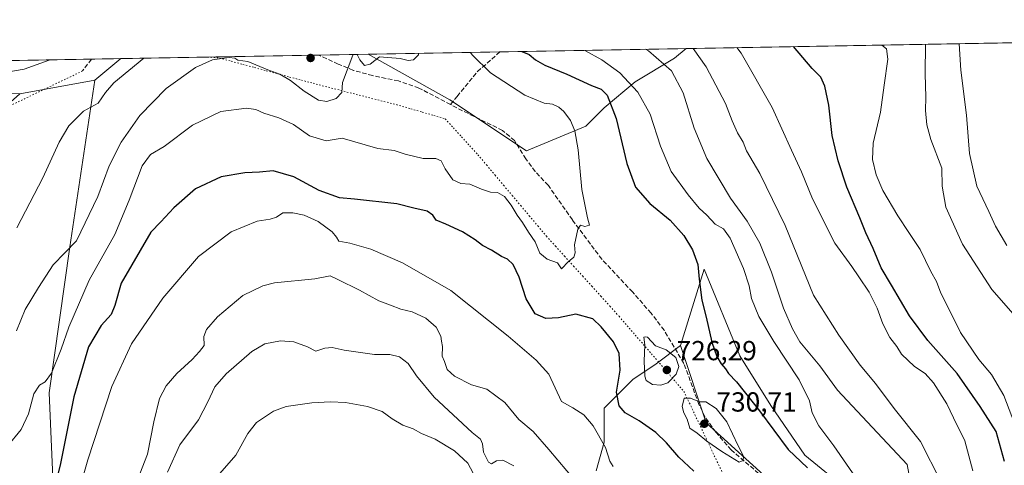
# Model space of a CAD drawing. Units: metres. Extents: x 621497 to 624961, y 4706360 to 4708734.
# Drawn here: x 624086 to 624444, y 4708572 to 4708734 of the extents above; entities that cross this region are included whole.
import ezdxf

# ---------------------------------------------------------------- set-up
doc = ezdxf.new("R2010")
doc.units = ezdxf.units.M
doc.header["$MEASUREMENT"] = 0
doc.linetypes.add('DGN Style 3', pattern=[2.307223458686699, 1.648016756204785, -0.6592067024819142])
doc.linetypes.add('DGN Style 5', pattern=[1.1536117293433497, 0.4944050268614355, -0.6592067024819142])
for name, color, linetype, lineweight in [('Comarca CxS', 21, 'Continuous', 0), ('Comunidad Autónoma CxS', 142, 'Continuous', 0), ('Cultivos herbáceos CxS', 92, 'Continuous', 0), ('Cultivos leñosos CxS', 92, 'Continuous', 0), ('Curva de nivel maestra', 30, 'Continuous', 30), ('Curva de nivel normal', 30, 'Continuous', 0), ('Estanque Cxs', 5, 'Continuous', 0), ('Matorral CxS', 135, 'Continuous', 0), ('Municipio CxS', 4, 'Continuous', 0), ('Pastizal CxS', 92, 'Continuous', 0), ('Provincia CxS', 1, 'Continuous', 0), ('Punto de cota en terreno', 7, 'Continuous', 0), ('Rótulo de punto de cota en terreno', 7, 'Continuous', 0), ('Senda', 7, 'DGN Style 3', 0), ('Senda virtual', 7, 'DGN Style 5', 0), ('Vía pecuaria eje', 92, 'DGN Style 5', 0)]:
    doc.layers.add(name, color=color, linetype=linetype, lineweight=lineweight)
doc.styles.add('Style-Arial', font='txt')

# ---------------------------------------------------------------- blocks, each defined once
blk = doc.blocks.new('*U13')
at = {"layer": 'Matorral CxS', "color": 135, "linetype": 'Continuous', "lineweight": 0}
blk.add_polyline3d([(624291.9234999996, 4708695.048699999, 728.8448999999965), (624270.3428999997, 4708686.121900001, 734.077900000004), (624242.6064999999, 4708704.5647, 734.138300000006), (624212.9008999999, 4708721.155999999, 735.5960999999952), (624328.3611000003, 4708723.2016, 711.1309000000037), (624324.1549000005, 4708719.6965, 713.6114999999991), (624309.9351000005, 4708711.1645, 719.3907999999938), (624298.5592999998, 4708701.684699999, 725.8744000000006)], close=True, dxfattribs=at)
blk.add_polyline3d([(623655.8674, 4708711.286800001, 681.203800000003), (624122.9612999996, 4708719.5625, 741.3784000000014), (624113.6211000001, 4708711.674500001, 741.0469000000013), (624086.2732999995, 4708706.7893, 741.475900000005), (624051.3006999996, 4708707.8543, 742.0246999999946)], dxfattribs=at)
blk = doc.blocks.new('5PATER')
at = {"layer": 'Cultivos leñosos CxS', "linetype": 'Continuous', "lineweight": 0}
h = blk.add_hatch(color=51, dxfattribs=at)
edge = h.paths.add_edge_path()
edge.add_ellipse((0, 0), major_axis=(-0.1095731443231308, -0.1110710700762829), ratio=0.9994222409660322, start_angle=0, end_angle=360)

msp = doc.modelspace()

# ---------------------------------------------------------------- linework, layer by layer
at = {"layer": 'Comarca CxS', "color": 21, "linetype": 'Continuous', "lineweight": 0, "flags": 128}
msp.add_lwpolyline([(624842.9537156785, 4706418.284259141), (621537.4900009127, 4706359.72998292), (621497.140000911, 4708673.039982898), (623431.4851425837, 4708707.311390172), (623457.6037147844, 4708707.77414121), (624919.7800009387, 4708733.679982898), (624961.2600009369, 4706420.37998292), (624897.2566746593, 4706419.246202983)], close=True, dxfattribs=at)
at = {"layer": 'Comunidad Autónoma CxS', "color": 142, "linetype": 'Continuous', "lineweight": 0, "flags": 128}
msp.add_lwpolyline([(624842.9537156785, 4706418.284259141), (621537.4900009127, 4706359.72998292), (621497.140000911, 4708673.039982898), (623431.4851425837, 4708707.311390172), (623457.6037147844, 4708707.77414121), (624919.7800009387, 4708733.679982898), (624961.2600009369, 4706420.37998292), (624897.2566746593, 4706419.246202983)], close=True, dxfattribs=at)
at = {"layer": 'Cultivos herbáceos CxS', "color": 92, "linetype": 'Continuous', "lineweight": 0, "extrusion": (0.01519992737624146, 0.002715197756926011, 0.9998807878486804), "elevation": 23012.52365006163, "flags": 128}
msp.add_lwpolyline([(624030.2555865088, 4708666.547827903), (624002.9044251088, 4708661.662609896)], dxfattribs=at)
at = {"layer": 'Cultivos herbáceos CxS', "color": 92, "linetype": 'Continuous', "lineweight": 0}
for points in [[(624071.9480999997, 4708694.086300001, 745.2179000000033), (624086.2732999995, 4708706.7893, 741.475900000005), (624113.6211000001, 4708711.674500001, 741.0469000000013), (624104.5040999996, 4708651.256100001, 735.6137000000017), (624097.0153000001, 4708598.165100001, 729.9075000000012), (624098.9697000004, 4708553.380899999, 724.090200000006), (624093.7594999997, 4708541.981699999, 723.6821999999956), (624086.9221000001, 4708524.0679, 721.6751999999979), (624125.6765000002, 4708509.913899999, 707.0032999999967), (624157.5697, 4708474.3959, 694.2393000000011), (624182.3123000005, 4708466.253900001, 686.9523999999947), (624185.2414999995, 4708425.2149, 680.9162999999971), (624230.1697000006, 4708401.925899999, 665.474000000002), (624225.3377, 4708401.553900001, 665.3227999999945), (624221.0538999997, 4708401.274900001, 666.3283999999985), (624216.4956999999, 4708387.594900001, 664.9228000000003), (624207.0531000001, 4708349.975500001, 662.9089999999997), (624207.7437000005, 4708308.969500001, 658.0445000000036), (624200.2150999998, 4708274.249299999, 654.5766000000004), (624198.2610999999, 4708207.1533, 648.4692000000068)], [(624113.6211000001, 4708711.674500001, 741.0469000000013), (624104.5040999996, 4708651.256100001, 735.6137000000017), (624097.0153000001, 4708598.165100001, 729.9075000000012), (624098.9697000004, 4708553.380899999, 724.090200000006), (624093.7594999997, 4708541.981699999, 723.6821999999956), (624086.9221000001, 4708524.0679, 721.6751999999979), (624125.6765000002, 4708509.913899999, 707.0032999999967), (624157.5697, 4708474.3959, 694.2393000000011), (624182.3123000005, 4708466.253900001, 686.9523999999947)], [(624094.6310999999, 4708272.212900001, 688.5100999999995), (624093.7934999998, 4708288.572100001, 689.6765000000014), (624091.2789000003, 4708307.028100001, 693.4208999999975), (624067.3857000005, 4708354.372099999, 708.139599999995), (624047.5261000004, 4708365.120100001, 708.4689999999973), (624031.8997, 4708387.5941, 709.5981000000029), (624037.6486999998, 4708390.345100001, 710.5255000000034), (624039.3876999998, 4708391.177100001, 710.700100000002), (624053.7121000001, 4708376.1951, 710.1022999999988), (624066.4099000003, 4708419.839299999, 717.6079000000027), (624070.9681000002, 4708443.453500001, 719.3717000000034), (624072.9232999999, 4708510.061699999, 724.3344999999972), (624069.3422999998, 4708518.5307, 725.2773000000017), (624068.6919, 4708538.072699999, 726.6420000000071), (624078.4590999996, 4708570.969900001, 731.2399000000005), (624072.9232999999, 4708577.319900001, 733.8513999999996), (624065.4353, 4708569.8289, 733.5008999999991), (624056.6453, 4708568.689900001, 734.9373999999953), (624076.5059000002, 4708680.7323, 745.3656999999948), (624071.9480999997, 4708694.086300001, 745.2179000000033), (624086.2732999995, 4708706.7893, 741.475900000005)]]:
    msp.add_polyline3d(points, dxfattribs=at)
at = {"layer": 'Curva de nivel maestra', "color": 30, "linetype": 'Continuous', "lineweight": 30, "flags": 128}
for points, elevation in [([(624268.6967000002, 4708722.144500001), (624271.3499999996, 4708721.0701), (624273.6100000005, 4708719.090100001), (624277.0899999999, 4708717.220100001), (624285.0800000001, 4708713.860099999), (624294.0199999996, 4708709.7601), (624297.4800000006, 4708708.460100001), (624299.6799999997, 4708706.2501), (624302.9299999997, 4708697.780099999), (624306.9100000003, 4708681.460100001), (624310.0099999999, 4708672.9301), (624315.25, 4708666.9001), (624322.5999999996, 4708660.860099999), (624327.5899999999, 4708655.380100001), (624330.7100000001, 4708650.170100001), (624332.6500000004, 4708644.780099999), (624333.0800000001, 4708639.450099999), (624334.0800000001, 4708631.840100001), (624335.6399999997, 4708625.6801), (624337.7800000003, 4708616.590100001), (624339.5999999996, 4708611.4001), (624341.1799999997, 4708608.7401), (624342.75, 4708606.9101), (624343.8300000001, 4708605.190099999), (624346.6799999997, 4708602.190099999), (624355.0599999997, 4708591.7401), (624365.5099999999, 4708577.610099999), (624372.4299999997, 4708570.940099999)], 725), ([(624444.0800000001, 4708573.270099999), (624441.04, 4708584.170100001), (624435.1900000004, 4708593.220100001), (624426.8700000001, 4708605.2401), (624416.2000000002, 4708617.2401), (624409.5499999998, 4708626.170100001), (624403.0599999997, 4708637.270099999), (624399.2800000003, 4708643.600099999), (624396.3600000005, 4708650.5601), (624393.6600000003, 4708656.300100001), (624391.5599999997, 4708661.690099999), (624386.8399999999, 4708672.890100001), (624383.5800000001, 4708682.420100001), (624381.5099999999, 4708691.6601), (624380.2100000001, 4708702.690099999), (624378.7999999998, 4708709.600099999), (624377.29, 4708712.8301), (624374.2100000001, 4708715.940099999), (624367.3705000002, 4708723.8928)], 700), ([(624331.1600000003, 4708569.780099999), (624325.7100000001, 4708574.880100001), (624321.2999999998, 4708580.100099999), (624317.3499999996, 4708583.8101), (624311.3200000003, 4708588.110099999), (624306.2999999998, 4708590.9801), (624304.0599999997, 4708593.440099999), (624303.0899999999, 4708598.5101), (624304.4600000001, 4708606.420100001), (624304.04, 4708612.4801), (624301.9600000001, 4708616.770099999), (624297.5499999998, 4708622.170100001), (624294.54, 4708625.120100001), (624288.2800000003, 4708626.7401), (624281.9699999997, 4708625.4301), (624277.4699999997, 4708625.1501), (624273.5899999999, 4708626.950099999), (624270.2999999998, 4708632.3201), (624267.7100000001, 4708640.2301), (624265.5199999996, 4708644.860099999), (624263.5499999998, 4708646.720100001), (624261.3600000005, 4708647.700099999), (624257.6399999997, 4708649.9901), (624254.3600000005, 4708651.700099999), (624251.7199999997, 4708653.780099999), (624247.0899999999, 4708656.640100001), (624241.0599999997, 4708659.450099999), (624237.5899999999, 4708660.860099999), (624236.3499999996, 4708662.770099999), (624234.2699999996, 4708664.210100001), (624229.5, 4708665.290100001), (624223.2800000003, 4708666.8201), (624207.9400000004, 4708668.470100001), (624202.5199999996, 4708668.9801), (624195.0899999999, 4708671.670100001), (624185.8799999999, 4708676.6801), (624178.4000000004, 4708678.780099999), (624173.4500000002, 4708678.340100001), (624168.0800000001, 4708678.100099999), (624159.4600000001, 4708676.6801), (624150.0999999996, 4708672.3101), (624142.2199999997, 4708665.420100001), (624137.5099999999, 4708660.2401), (624133.9199999999, 4708656.5601), (624123.1100000005, 4708638.0701), (624120.8899999997, 4708629.940099999), (624119.54, 4708626.610099999), (624115.8399999999, 4708622.610099999), (624111.3200000003, 4708614.940099999), (624105.9600000001, 4708596.770099999), (624100.9900000002, 4708571.940099999), (624098.3799999999, 4708561.940099999)], 725)]:
    msp.add_lwpolyline(points, dxfattribs=dict(at, elevation=elevation))
at = {"layer": 'Curva de nivel normal', "color": 30, "linetype": 'Continuous', "lineweight": 0, "flags": 128}
for points, elevation in [([(624081.8499999996, 4708578.8101), (624086.8300000001, 4708584.9001), (624089.4900000002, 4708590.5601), (624091.4600000001, 4708597.8101), (624093.4800000006, 4708600.9801), (624095.4900000002, 4708602.1501), (624097.8700000001, 4708605.380100001), (624101.2999999998, 4708614.090100001), (624104.1600000003, 4708622.040100001), (624111.4900000002, 4708639.170100001), (624120.7800000003, 4708655.6601), (624126.0800000001, 4708668.200099999), (624130.8200000003, 4708680.630100001), (624133.8099999997, 4708684.700099999), (624138.8200000003, 4708687.700099999), (624149.0899999999, 4708695.450099999), (624159.3600000005, 4708700.300100001), (624168.6699999999, 4708701.5101), (624172.0099999999, 4708701.120100001), (624174.9400000004, 4708699.710100001), (624180.4500000002, 4708698.100099999), (624185.7000000002, 4708695.670100001), (624191.5099999999, 4708691.5001), (624197.5599999997, 4708689.690099999), (624203.4400000004, 4708690.620100001), (624216.3700000001, 4708686.890100001), (624222.3600000005, 4708686.140100001), (624226.3600000005, 4708684.8101), (624232.8200000003, 4708683.270099999), (624237.5199999996, 4708683.3101), (624239.3399999999, 4708682.460100001), (624240.7999999998, 4708679.540100001), (624243.6500000004, 4708675.600099999), (624246.5899999999, 4708674.270099999), (624249.8200000003, 4708673.9801), (624254.0800000001, 4708672.120100001), (624257.3399999999, 4708671.120100001), (624259.8499999996, 4708670.970100001), (624262.3600000005, 4708669.470100001), (624264.8600000005, 4708666.3201), (624266.9600000001, 4708662.7401), (624268.9800000006, 4708660.100099999), (624271.1299999999, 4708656.5801), (624273.5800000001, 4708653.030099999), (624275.2300000006, 4708648.940099999), (624277.8899999997, 4708646.720100001), (624281.7000000002, 4708645.420100001), (624283.1200000001, 4708643.1801), (624285.6200000001, 4708645.920100001), (624287.6399999997, 4708647.5001), (624288.1200000001, 4708649.020099999), (624287.8200000003, 4708651.9301), (624289, 4708657.6501), (624289.9800000006, 4708659.0601), (624291.6100000005, 4708658.6601), (624293.3200000003, 4708659.0601), (624292.5199999996, 4708661.7601), (624290.4699999997, 4708672.0701), (624289.1200000001, 4708686.440099999), (624288.0199999996, 4708693.280099999), (624286.3499999996, 4708697.040100001), (624283.9800000006, 4708700.4101), (624282.1600000003, 4708701.9001), (624279.8200000003, 4708702.960100001), (624276.8399999999, 4708703.390100001), (624269.7400000002, 4708706.2601), (624257.2800000003, 4708714.440099999), (624250.6699999999, 4708720.890100001), (624250.1089000005, 4708721.815199999)], 730), ([(624391.25, 4708565.6501), (624382, 4708578.920100001), (624376.6299999999, 4708586.270099999), (624374.1699999999, 4708590.960100001), (624373.1900000004, 4708595.3301), (624369.4199999999, 4708602.880100001), (624360.2599999999, 4708616.8101), (624354.8300000001, 4708625.940099999), (624352.0999999996, 4708632.460100001), (624351.25, 4708637.040100001), (624349.1900000004, 4708643.300100001), (624344.3799999999, 4708654.360099999), (624341.9400000004, 4708657.800100001), (624338.9500000002, 4708659.450099999), (624335.8799999999, 4708662.7601), (624333.1799999997, 4708665.3101), (624329.0800000001, 4708670.0801), (624322.9900000002, 4708678.600099999), (624319.0999999996, 4708687.7501), (624315.3099999997, 4708699.4301), (624310.8600000005, 4708707.4001), (624304.3200000003, 4708714.440099999), (624297.75, 4708719.170100001), (624291.5530000003, 4708722.549500001)], 720.0000000000001), ([(624409.6799999997, 4708566.9801), (624408.7300000006, 4708572.200099999), (624383.3899999997, 4708599.220100001), (624376.9299999997, 4708608.050100001), (624369.7199999997, 4708616.6801), (624367.0099999999, 4708621.5001), (624363.7599999999, 4708628.9101), (624359.4500000002, 4708642.0001), (624355.2300000006, 4708652.520099999), (624350.5300000003, 4708660.5601), (624344.4600000001, 4708668.870100001), (624335.9000000004, 4708683.270099999), (624331.3600000005, 4708694.290100001), (624327.3099999997, 4708707.100099999), (624323.04, 4708715.170100001), (624314.6900000004, 4708722.350099999), (624313.5906999996, 4708722.939900001)], 715), ([(624420.9299999997, 4708565.970100001), (624413.5199999996, 4708580.550100001), (624404.0199999996, 4708592.4901), (624397.2100000001, 4708601.550100001), (624391.6200000001, 4708608.2601), (624383.8300000001, 4708619.1801), (624374.7199999997, 4708633.7301), (624364.3799999999, 4708659.0101), (624355.2100000001, 4708677.870100001), (624350.3300000001, 4708686.090100001), (624349.0999999996, 4708689.220100001), (624347.0599999997, 4708692.600099999), (624345.1500000004, 4708696.920100001), (624342.75, 4708703.280099999), (624335.7199999997, 4708716.520099999), (624331.0050999997, 4708723.248500001)], 710), ([(624432.54, 4708569.940099999), (624429.7000000002, 4708580.8301), (624425.5599999997, 4708589.1501), (624423.1299999999, 4708594.200099999), (624418.25, 4708601.8201), (624415.1799999997, 4708605.2501), (624411.3399999999, 4708607.8201), (624406.6900000004, 4708612.290100001), (624404.9299999997, 4708615.0101), (624402.4600000001, 4708618.270099999), (624399.9100000003, 4708623.300100001), (624397.8099999997, 4708628.950099999), (624394.9000000004, 4708634.780099999), (624391.1399999997, 4708640.300100001), (624388.5499999998, 4708644.090100001), (624382.3700000001, 4708652.5601), (624374.3600000005, 4708668.670100001), (624370.2999999998, 4708678.5101), (624366.6699999999, 4708686.3201), (624359.6699999999, 4708701.800100001), (624348.3799999999, 4708721.5001), (624346.8694000002, 4708723.5295)], 705), ([(624451.1799999997, 4708577.8301), (624443.7999999998, 4708597.280099999), (624439.3700000001, 4708604.870100001), (624434.7199999997, 4708610.360099999), (624428.0199999996, 4708620.130100001), (624424.2300000006, 4708627.970100001), (624420.8899999997, 4708634.460100001), (624419.3799999999, 4708638.670100001), (624417.3200000003, 4708642.300100001), (624413.4699999997, 4708650.220100001), (624409.2599999999, 4708656.390100001), (624405.2999999998, 4708662.520099999), (624399.8499999996, 4708671.690099999), (624397.4699999997, 4708677.360099999), (624396.1200000001, 4708682.9101), (624396.3799999999, 4708688.8301), (624398.9900000002, 4708700.0601), (624400.2999999998, 4708709.970100001), (624401.6799999997, 4708719.4101), (624401.25, 4708723.1501), (624399.5515999999, 4708724.462900001)], 695), ([(624449.7599999999, 4708624.0101), (624439.4600000001, 4708635.720100001), (624428.8099999997, 4708652.2501), (624422.7400000002, 4708665.600099999), (624421.3799999999, 4708673.2601), (624421.2999999998, 4708679.7401), (624417.2699999996, 4708690.140100001), (624415.9000000004, 4708695.520099999), (624415.3600000005, 4708700.6601), (624415.4699999997, 4708705.600099999), (624415.2400000002, 4708714.0001), (624415.3210000005, 4708724.7424)], 690), ([(624444.9299999997, 4708651.7401), (624440.8399999999, 4708658.690099999), (624438.3899999997, 4708664.030099999), (624434, 4708673.2501), (624431.3499999996, 4708685.120100001), (624430.2100000001, 4708699.0801), (624428.1699999999, 4708715.3101), (624427.6282000003, 4708724.9605)], 685), ([(624097.1885000002, 4708719.105799999), (624096.9699999997, 4708718.9801), (624087.9400000004, 4708715.710100001), (624075.8899999997, 4708713.6501)], 740), ([(624085.1200000001, 4708620.7601), (624088.2800000003, 4708628.440099999), (624093.1600000003, 4708636.4001), (624098.4400000004, 4708644.6601), (624106.9600000001, 4708653.350099999), (624114.6299999999, 4708669.440099999), (624118.7599999999, 4708680.640100001), (624123.1200000001, 4708689.270099999), (624129.9400000004, 4708698.960100001), (624139.5, 4708708.6801), (624150.1200000001, 4708716.280099999), (624156.3200000003, 4708719.0601), (624162.3700000001, 4708720.0101), (624164.4500000002, 4708719.770099999), (624165.5499999998, 4708718.9901), (624169.0999999996, 4708718.540100001), (624176.3700000001, 4708715.4801), (624180.7699999996, 4708713.880100001), (624184.7100000001, 4708711.610099999), (624189.6600000003, 4708707.7501), (624194.8200000003, 4708704.4101), (624197.8200000003, 4708703.950099999), (624201.2000000002, 4708705.090100001), (624203.25, 4708707.270099999), (624203.5099999999, 4708710.9001), (624205.2699999996, 4708715.3201), (624207.3200000003, 4708720.850099999), (624207.4441999998, 4708721.0595)], 735), ([(624085.2100000001, 4708658.1801), (624094.6799999997, 4708676.2601), (624100.5599999997, 4708689.220100001), (624104.0999999996, 4708695.140100001), (624109.4900000002, 4708700.470100001), (624114.8200000003, 4708703.380100001), (624117.4900000002, 4708707.2401), (624120.4900000002, 4708710.7301), (624131.4012000002, 4708719.711999999)], 740), ([(624208.9133000001, 4708721.085300001), (624209.8799999999, 4708719.0801), (624211.5700000003, 4708717.0801), (624213.6399999997, 4708717.590100001), (624216.9500000002, 4708720.200099999), (624224.4900000002, 4708719.6501), (624227.3600000005, 4708718.8101), (624229.3499999996, 4708719.130100001), (624231.1500000004, 4708720.9101), (624231.1834000006, 4708721.480000001)], 735), ([(624107.9699999997, 4708563.420100001), (624110.9900000002, 4708573.860099999), (624119.7699999996, 4708600.5001), (624126.8499999996, 4708615.970100001), (624138.2999999998, 4708632.540100001), (624151.2800000003, 4708647.7301), (624163.1600000003, 4708656.720100001), (624172.5199999996, 4708660.5601), (624177.2699999996, 4708661.220100001), (624179.5199999996, 4708662.020099999), (624181.8200000003, 4708663.550100001), (624185.4900000002, 4708663.5601), (624189.6799999997, 4708662.710100001), (624194.7699999996, 4708660.460100001), (624199.8200000003, 4708656.720100001), (624201.4100000003, 4708654.790100001), (624202.1600000003, 4708653.2601), (624206.2000000002, 4708652.610099999), (624213.79, 4708650.4301), (624225.2999999998, 4708645.380100001), (624242.9199999999, 4708635.380100001), (624263.79, 4708618.770099999), (624273.9600000001, 4708610.130100001), (624278.5, 4708604.960100001), (624283.0999999996, 4708595.050100001), (624287.2800000003, 4708592.8201), (624291.2300000006, 4708590.220100001), (624294.5700000003, 4708586.2401), (624299.1200000001, 4708578.4001), (624300.6299999999, 4708573.450099999), (624301.8700000001, 4708571.4901)], 720.0000000000001), ([(624128.2599999999, 4708564.460100001), (624132.7599999999, 4708575.920100001), (624135.0199999996, 4708587.720100001), (624137.0800000001, 4708596.120100001), (624139.4400000004, 4708600.7301), (624143.3700000001, 4708605.220100001), (624148.9699999997, 4708610.350099999), (624151.6100000005, 4708613.2501), (624153.2599999999, 4708615.350099999), (624153.1299999999, 4708618.610099999), (624154.0899999999, 4708621.270099999), (624158.1500000004, 4708625.840100001), (624167.4000000004, 4708633.5001), (624174.5700000003, 4708637.090100001), (624178.9000000004, 4708638.1601), (624193.4600000001, 4708639.600099999), (624199.0599999997, 4708640.700099999), (624201.8799999999, 4708639.380100001), (624209.6699999999, 4708635.460100001), (624216.7999999998, 4708631.600099999), (624220.9699999997, 4708630.100099999), (624224.79, 4708628.5801), (624228.8099999997, 4708627.610099999), (624233.8099999997, 4708625.270099999), (624237.5499999998, 4708622.0101), (624239.29, 4708618.7501), (624239.5300000003, 4708616.9901), (624239.9100000003, 4708615.0601), (624239.7100000001, 4708611.5801), (624240.5499999998, 4708609.590100001), (624241.6299999999, 4708606.640100001), (624244.2400000002, 4708604.2501), (624250.4699999997, 4708601.1801), (624256, 4708599.5101), (624262.5300000003, 4708594.690099999), (624267.6500000004, 4708588.550100001), (624272.79, 4708584.1801), (624278.5700000003, 4708577.700099999), (624288.3200000003, 4708566.0601)], 715), ([(624139.9600000001, 4708569.390100001), (624144.4400000004, 4708579.390100001), (624151.29, 4708588.390100001), (624154.5700000003, 4708594.940099999), (624157.1900000004, 4708600.4001), (624161.2699999996, 4708605.130100001), (624170.5800000001, 4708613.2501), (624175.3399999999, 4708616.050100001), (624181.0099999999, 4708617.0701), (624185.8600000005, 4708616.7401), (624190.8300000001, 4708614.970100001), (624193.8099999997, 4708613.380100001), (624197.0899999999, 4708614.4801), (624199.7699999996, 4708614.6601), (624204.1299999999, 4708613.700099999), (624215.1200000001, 4708612.1501), (624220.7599999999, 4708612.1801), (624224.3099999997, 4708611.340100001), (624227.3700000001, 4708608.880100001), (624230.4000000004, 4708604.4001), (624236.8600000005, 4708596.700099999), (624250.6900000004, 4708583.8201), (624253.6600000003, 4708581.450099999), (624254.4100000003, 4708579.7401), (624254.7599999999, 4708576.690099999), (624256.5700000003, 4708573.100099999), (624257.7199999997, 4708572.420100001), (624259.4800000006, 4708573.5001), (624261.7999999998, 4708573.8301), (624265.7599999999, 4708571.7501)], 710), ([(624157.2800000003, 4708566.940099999), (624164.7699999996, 4708575.5601), (624169.1200000001, 4708583.4001), (624172.3600000005, 4708587.4001), (624178.4600000001, 4708591.5101), (624183.1299999999, 4708593.2301), (624192.3899999997, 4708594.530099999), (624199.2199999997, 4708594.950099999), (624204.6799999997, 4708594.670100001), (624212.6500000004, 4708593.280099999), (624217.9500000002, 4708591.420100001), (624221.5999999996, 4708588.720100001), (624225.4800000006, 4708586.4301), (624229.2100000001, 4708585.1801), (624232.2599999999, 4708583.460100001), (624237.2000000002, 4708581.450099999), (624244.2100000001, 4708577.140100001), (624249.0599999997, 4708572.630100001), (624252.1600000003, 4708566.940099999)], 705), ([(624330.0199999996, 4708596.3301), (624327.6600000003, 4708596.280099999), (624326.9800000006, 4708593.2601), (624327.5599999997, 4708590.9001), (624328.7400000002, 4708588.600099999), (624329.7800000003, 4708585.440099999), (624332.4500000002, 4708583.620100001), (624335.9500000002, 4708580.700099999), (624341.3099999997, 4708576.890100001), (624347.6399999997, 4708573.0801), (624349.1600000003, 4708573.700099999), (624349.29, 4708575.200099999), (624347.3600000005, 4708578.9301), (624343.1399999997, 4708587.6801), (624339.3200000003, 4708592.530099999), (624335.5199999996, 4708594.9901), (624333.2100000001, 4708594.9301), (624330.0199999996, 4708596.3301)], 730)]:
    msp.add_lwpolyline(points, dxfattribs=dict(at, elevation=elevation))
at = {"layer": 'Estanque Cxs', "color": 5, "linetype": 'Continuous', "lineweight": 0}
msp.add_polyline3d([(624321.7701000003, 4708601.860099999, 727.0878999999986), (624319.1901000004, 4708600.9801, 727.1420000000071), (624316.2200999996, 4708601.2301, 727.0249000000041), (624313.9301000005, 4708602.640100001, 727.0022999999928), (624313.4001000002, 4708604.3201, 727.0485000000045), (624313.1801000005, 4708609.7501, 727.100099999996), (624313.3901000004, 4708615.620100001, 727.2983999999997), (624313.0401, 4708618.4101, 727.5051999999997), (624313.6700999998, 4708618.590100001, 727.5286000000052), (624314.3501000004, 4708618.370100001, 727.5112999999984), (624317.3000999996, 4708615.3101, 727.2238000000071), (624321.1700999998, 4708613.790100001, 727.2151000000014), (624324.6201, 4708611.0801, 727.1315000000033), (624325.6901000004, 4708607.790100001, 726.9548999999971), (624324.7901, 4708605.050100001, 727.094299999997)], close=True, dxfattribs=at)
msp.add_polyline3d([(624321.7701000003, 4708601.860099999, 727.0878999999986), (624319.1901000004, 4708600.9801, 727.1420000000071), (624316.2200999996, 4708601.2301, 727.0249000000041), (624313.9301000005, 4708602.640100001, 727.0022999999928), (624313.4001000002, 4708604.3201, 727.0485000000045), (624313.1801000005, 4708609.7501, 727.100099999996), (624313.3901000004, 4708615.620100001, 727.2983999999997), (624313.0401, 4708618.4101, 727.5051999999997), (624313.6700999998, 4708618.590100001, 727.5286000000052), (624314.3501000004, 4708618.370100001, 727.5112999999984), (624317.3000999996, 4708615.3101, 727.2238000000071), (624321.1700999998, 4708613.790100001, 727.2151000000014), (624324.6201, 4708611.0801, 727.1315000000033), (624325.6901000004, 4708607.790100001, 726.9548999999971), (624324.7901, 4708605.050100001, 727.094299999997), (624321.7701000003, 4708601.860099999, 727.0878999999986)], dxfattribs=at)
at = {"layer": 'Matorral CxS', "color": 135, "linetype": 'Continuous', "lineweight": 0, "extrusion": (0.1852848798778325, 0.003282553574021411, 0.9826793668998505), "elevation": 131836.6969309898, "flags": 128}
msp.add_lwpolyline([(4696925.399345416, -695131.7069734491), (4696925.399345416, -695180.4296937988)], dxfattribs=at)
at = {"layer": 'Matorral CxS', "color": 135, "linetype": 'Continuous', "lineweight": 0, "extrusion": (0.2225830011633191, 0.003943599290463172, 0.9749057675579553), "elevation": 158227.4833954719, "flags": 128}
msp.add_lwpolyline([(4696924.564153788, -689658.360095855), (4696924.564153788, -689727.6995230383)], dxfattribs=at)
at = {"layer": 'Matorral CxS', "color": 135, "linetype": 'Continuous', "lineweight": 0, "extrusion": (-0.03174878484541946, -0.0005625061038020319, 0.9994957219756985), "elevation": -21722.43864305704, "flags": 128}
msp.add_lwpolyline([(-4696924.583043123, 706935.7509846829), (-4696924.583043123, 707094.4061740373)], dxfattribs=at)
at = {"layer": 'Matorral CxS', "color": 135, "linetype": 'Continuous', "lineweight": 0, "extrusion": (0.004563010525532088, 8.08634779945679e-05, 0.9999895861437967), "elevation": 3970.013761754917, "flags": 128}
msp.add_lwpolyline([(624102.4552856036, 4708719.068565806), (624113.080896292, 4708719.256865808)], dxfattribs=at)
at = {"layer": 'Matorral CxS', "color": 135, "linetype": 'Continuous', "lineweight": 0, "extrusion": (-0.02070229105630355, -0.01748337780818387, 0.9996328059069673), "elevation": -94503.99223934971, "flags": 128}
msp.add_lwpolyline([(-3194787.425062358, 3513683.571985317), (-3194787.425062358, 3513671.341898656)], dxfattribs=at)
at = {"layer": 'Matorral CxS', "color": 135, "linetype": 'Continuous', "lineweight": 0, "extrusion": (0.01519992737624146, 0.002715197756926011, 0.9998807878486804), "elevation": 23012.52365006163, "flags": 128}
msp.add_lwpolyline([(624030.2555865088, 4708666.547827903), (624002.9044251088, 4708661.662609896)], dxfattribs=at)
at = {"layer": 'Matorral CxS', "color": 135, "linetype": 'Continuous', "lineweight": 0}
for points in [[(624212.9007000001, 4708721.156099999, 735.5960999999952), (624242.6064999999, 4708704.5647, 734.138300000006), (624270.3428999997, 4708686.121900001, 734.077900000004), (624291.9234999996, 4708695.048699999, 728.8448999999965), (624298.5592999998, 4708701.684699999, 725.8744000000006), (624309.9351000005, 4708711.1645, 719.3907999999938), (624324.1549000005, 4708719.6965, 713.6114999999991), (624328.3612000003, 4708723.2017, 711.1309000000037)], [(623968.4943000004, 4708259.9663, 668.3435000000027), (623974.7827000003, 4708290.5875, 675.4119000000064), (623976.8793000003, 4708320.3687, 681.0892000000022), (623981.9105000002, 4708339.244899999, 686.340400000001), (623978.9757000003, 4708353.0869, 686.9799000000058), (623975.2089000001, 4708365.3619, 688.5869999999995), (623975.0210999995, 4708373.6229, 690.6842999999935), (623968.9039000003, 4708419.257900001, 692.1416999999929), (623966.0614999998, 4708460.518100001, 697.3267999999953), (623963.3491000002, 4708496.0593, 703.7321999999986), (623949.7984999996, 4708505.288100001, 700.6803000000073), (623949.1788999997, 4708532.611300001, 701.9640999999974), (623952.7884999998, 4708563.1513, 707.5779999999941), (623956.6952999998, 4708566.0825, 710.2878999999957), (623965.8113000002, 4708573.5745, 716.6992000000029), (623985.3450999996, 4708573.248500001, 725.7477999999975), (623990.5544999996, 4708600.2827, 730.7995999999986), (623982.4162999997, 4708638.0647, 734.4199999999983), (623988.6957, 4708667.016899999, 736.8776000000071), (624002.8827000001, 4708685.775900001, 740.4250999999931), (624030.2757000001, 4708705.1601, 741.8994999999995), (624051.3006999996, 4708707.8543, 742.0246999999946), (624086.2732999995, 4708706.7893, 741.475900000005)], [(624051.3006999996, 4708707.8543, 742.0246999999946), (624086.2732999995, 4708706.7893, 741.475900000005), (624071.9480999997, 4708694.086300001, 745.2179000000033)], [(624094.6310999999, 4708272.212900001, 688.5100999999995), (624093.7934999998, 4708288.572100001, 689.6765000000014), (624091.2789000003, 4708307.028100001, 693.4208999999975), (624067.3857000005, 4708354.372099999, 708.139599999995), (624047.5261000004, 4708365.120100001, 708.4689999999973), (624031.8997, 4708387.5941, 709.5981000000029), (624037.6486999998, 4708390.345100001, 710.5255000000034), (624039.3876999998, 4708391.177100001, 710.700100000002), (624053.7121000001, 4708376.1951, 710.1022999999988), (624066.4099000003, 4708419.839299999, 717.6079000000027), (624070.9681000002, 4708443.453500001, 719.3717000000034), (624072.9232999999, 4708510.061699999, 724.3344999999972), (624069.3422999998, 4708518.5307, 725.2773000000017), (624068.6919, 4708538.072699999, 726.6420000000071), (624078.4590999996, 4708570.969900001, 731.2399000000005), (624072.9232999999, 4708577.319900001, 733.8513999999996), (624065.4353, 4708569.8289, 733.5008999999991), (624056.6453, 4708568.689900001, 734.9373999999953), (624076.5059000002, 4708680.7323, 745.3656999999948), (624071.9480999997, 4708694.086300001, 745.2179000000033), (624086.2732999995, 4708706.7893, 741.475900000005)], [(624364.3278999999, 4708561.264900001, 729.3675999999978), (624335.6667, 4708587.3369, 730.7375999999931), (624326.3043000001, 4708615.3629, 727.6892999999982), (624334.9325000001, 4708643.160300001, 724.4713000000047), (624347.8523000004, 4708611.626499999, 723.3611999999994), (624359.2276999997, 4708593.614900001, 723.5307999999933), (624371.5509000003, 4708575.6033, 723.4817000000039), (624386.7182999998, 4708563.2797, 721.4903999999952)], [(624386.7182999998, 4708563.2797, 721.4903999999952), (624371.5509000003, 4708575.6033, 723.4817000000039), (624359.2276999997, 4708593.614900001, 723.5307999999933), (624347.8523000004, 4708611.626499999, 723.3611999999994), (624334.9325000001, 4708643.160300001, 724.4713000000047), (624326.3043000001, 4708615.3629, 727.6892999999982)], [(624295.7133, 4708569.915100001, 717.8274999999995), (624298.5573000005, 4708580.342900001, 720.2375000000029), (624298.5575000001, 4708592.6667, 722.9869999999937), (624308.9855000004, 4708603.094500001, 726.3649000000005), (624317.5173000004, 4708608.782500001, 726.8135000000038), (624326.3043000001, 4708615.3629, 727.6892999999982), (624335.6667, 4708587.3369, 730.7375999999931), (624364.3278999999, 4708561.264900001, 729.3675999999978)], [(624326.3043000001, 4708615.3629, 727.6892999999982), (624317.5173000004, 4708608.782500001, 726.8135000000038), (624308.9855000004, 4708603.094500001, 726.3649000000005), (624298.5575000001, 4708592.6667, 722.9869999999937), (624298.5573000005, 4708580.342900001, 720.2375000000029), (624295.7133, 4708569.915100001, 717.8274999999995)], [(624326.3043000001, 4708615.3629, 727.6892999999982), (624335.6667, 4708587.3369, 730.7375999999931), (624364.3278999999, 4708561.264900001, 729.3675999999978), (624375.2713000001, 4708528.936899999, 728.0329000000056), (624379.9617, 4708497.650699999, 724.531099999993), (624386.2144999999, 4708484.615700001, 723.8398000000017), (624397.6788999997, 4708454.8937, 724.3629999999977), (624397.1327000001, 4708447.8487, 724.1481000000058), (624397.6535, 4708438.4627, 723.3530000000028), (624401.3013000004, 4708424.3837, 722.5807000000059), (624399.7368999999, 4708405.091700001, 720.1592999999993), (624397.6527000006, 4708383.7125, 717.396900000007), (624405.4693, 4708368.069499999, 713.9317000000011), (624408.5959000001, 4708339.912500001, 710.1334000000061), (624426.8334999997, 4708215.0723, 702.8545000000014)]]:
    msp.add_polyline3d(points, dxfattribs=at)
at = {"layer": 'Municipio CxS', "color": 4, "linetype": 'Continuous', "lineweight": 0, "flags": 128}
msp.add_lwpolyline([(624842.9537156785, 4706418.284259141), (621537.4900009127, 4706359.72998292), (621497.140000911, 4708673.039982898), (623431.4851425837, 4708707.311390172), (623457.6037147844, 4708707.77414121), (624919.7800009387, 4708733.679982898), (624961.2600009369, 4706420.37998292), (624897.2566746593, 4706419.246202983)], close=True, dxfattribs=at)
at = {"layer": 'Pastizal CxS', "color": 92, "linetype": 'Continuous', "lineweight": 0, "extrusion": (0.2551416616023204, 0.004520365026220005, 0.9668931165412424), "elevation": 181264.9106618263, "flags": 128}
msp.add_lwpolyline([(4696924.81405814, -684032.8359003898), (4696924.81405814, -684171.3881542635)], dxfattribs=at)
at = {"layer": 'Pastizal CxS', "color": 92, "linetype": 'Continuous', "lineweight": 0, "extrusion": (-0.02070229105630355, -0.01748337780818387, 0.9996328059069673), "elevation": -94503.99223934971, "flags": 128}
msp.add_lwpolyline([(-3194787.425062358, 3513683.571985317), (-3194787.425062358, 3513671.341898656)], dxfattribs=at)
at = {"layer": 'Pastizal CxS', "color": 92, "linetype": 'Continuous', "lineweight": 0, "extrusion": (0.06534256275999989, 0.001157692415637682, 0.9978622195675244), "elevation": 46972.83618933667, "flags": 128}
msp.add_lwpolyline([(4696924.672733423, -705876.8377432156), (4696924.672733423, -705949.0121371882)], dxfattribs=at)
at = {"layer": 'Pastizal CxS', "color": 92, "linetype": 'Continuous', "lineweight": 0, "extrusion": (0.0592996726914769, 0.0010506784930565, 0.998239673071246), "elevation": 42697.27397195311, "flags": 128}
msp.add_lwpolyline([(4696924.080577426, -706224.4405968903), (4696924.080577426, -706242.4058358865)], dxfattribs=at)
at = {"layer": 'Pastizal CxS', "color": 92, "linetype": 'Continuous', "lineweight": 0}
for points in [[(624098.9697000004, 4708553.380899999, 724.090200000006), (624097.0153000001, 4708598.165100001, 729.9075000000012), (624104.5040999996, 4708651.256100001, 735.6137000000017), (624113.6211000001, 4708711.674500001, 741.0469000000013), (624122.9612999996, 4708719.5625, 741.3784000000014), (624212.9008999999, 4708721.155999999, 735.5960999999952), (624242.6064999999, 4708704.5647, 734.138300000006), (624270.3428999997, 4708686.121900001, 734.077900000004), (624291.9234999996, 4708695.048699999, 728.8448999999965), (624298.5592999998, 4708701.684699999, 725.8744000000006), (624309.9351000005, 4708711.1645, 719.3907999999938), (624324.1549000005, 4708719.6965, 713.6114999999991), (624328.3611000003, 4708723.2016, 711.1309000000037), (624483.8696999997, 4708725.956800001, 669.7360999999946)], [(624212.9007000001, 4708721.156099999, 735.5960999999952), (624242.6064999999, 4708704.5647, 734.138300000006), (624270.3428999997, 4708686.121900001, 734.077900000004), (624291.9234999996, 4708695.048699999, 728.8448999999965), (624298.5592999998, 4708701.684699999, 725.8744000000006), (624309.9351000005, 4708711.1645, 719.3907999999938), (624324.1549000005, 4708719.6965, 713.6114999999991), (624328.3612000003, 4708723.2017, 711.1309000000037)], [(624113.6211000001, 4708711.674500001, 741.0469000000013), (624104.5040999996, 4708651.256100001, 735.6137000000017), (624097.0153000001, 4708598.165100001, 729.9075000000012), (624098.9697000004, 4708553.380899999, 724.090200000006), (624093.7594999997, 4708541.981699999, 723.6821999999956), (624086.9221000001, 4708524.0679, 721.6751999999979), (624125.6765000002, 4708509.913899999, 707.0032999999967), (624157.5697, 4708474.3959, 694.2393000000011), (624182.3123000005, 4708466.253900001, 686.9523999999947)], [(624386.7182999998, 4708563.2797, 721.4903999999952), (624371.5509000003, 4708575.6033, 723.4817000000039), (624359.2276999997, 4708593.614900001, 723.5307999999933), (624347.8523000004, 4708611.626499999, 723.3611999999994), (624334.9325000001, 4708643.160300001, 724.4713000000047), (624326.3043000001, 4708615.3629, 727.6892999999982), (624317.5173000004, 4708608.782500001, 726.8135000000038), (624308.9855000004, 4708603.094500001, 726.3649000000005), (624298.5575000001, 4708592.6667, 722.9869999999937), (624298.5573000005, 4708580.342900001, 720.2375000000029), (624295.7133, 4708569.915100001, 717.8274999999995)], [(624386.7182999998, 4708563.2797, 721.4903999999952), (624371.5509000003, 4708575.6033, 723.4817000000039), (624359.2276999997, 4708593.614900001, 723.5307999999933), (624347.8523000004, 4708611.626499999, 723.3611999999994), (624334.9325000001, 4708643.160300001, 724.4713000000047), (624326.3043000001, 4708615.3629, 727.6892999999982)], [(624326.3043000001, 4708615.3629, 727.6892999999982), (624317.5173000004, 4708608.782500001, 726.8135000000038), (624308.9855000004, 4708603.094500001, 726.3649000000005), (624298.5575000001, 4708592.6667, 722.9869999999937), (624298.5573000005, 4708580.342900001, 720.2375000000029), (624295.7133, 4708569.915100001, 717.8274999999995)]]:
    msp.add_polyline3d(points, dxfattribs=at)
at = {"layer": 'Provincia CxS', "color": 1, "linetype": 'Continuous', "lineweight": 0, "flags": 128}
msp.add_lwpolyline([(624842.9537156785, 4706418.284259141), (621537.4900009127, 4706359.72998292), (621497.140000911, 4708673.039982898), (623431.4851425837, 4708707.311390172), (623457.6037147844, 4708707.77414121), (624919.7800009387, 4708733.679982898), (624961.2600009369, 4706420.37998292), (624897.2566746593, 4706419.246202983)], close=True, dxfattribs=at)
at = {"layer": 'Senda', "color": 7, "linetype": 'DGN Style 3', "lineweight": 0, "extrusion": (0.1412885987077701, -0.4380554622247024, 0.8877752778098166), "elevation": -1973839.835521645, "flags": 128}
msp.add_lwpolyline([(2039389.044181337, 3808727.285644456), (2039389.037402801, 3808727.283254591), (2039384.643397774, 3808723.790359072)], dxfattribs=at)
at = {"layer": 'Senda', "color": 7, "linetype": 'DGN Style 3', "lineweight": 0}
for points in [[(624242.7874999996, 4708702.907299999, 734.1037999999971), (624245.1880999999, 4708705.854499999, 734.1613999999972), (624252.5963000003, 4708714.850299999, 731.0439999999944), (624260.7723000003, 4708722.004100001, 727.0117000000029)], [(624354.7401000002, 4708568.970100001, 730.5568000000059), (624344.7500999998, 4708577.470100001, 730.9464000000008), (624339.1901000004, 4708583.920100001, 730.9967000000034), (624335.3601000002, 4708589.3301, 731.037599999996), (624333.0500999996, 4708593.940099999, 730.2942999999942), (624327.5900999998, 4708608.9001, 727.3328000000038), (624320.4101, 4708620.920100001, 728.1183000000019), (624315.6601, 4708627.120100001, 728.3469999999944), (624308.9200999998, 4708634.8301, 729.3773999999976), (624297.7701000003, 4708646.690099999, 729.6941999999982), (624287.0701000001, 4708660.9901, 730.8168000000006), (624278.3501000004, 4708673.520099999, 732.4729999999981), (624273.5100999996, 4708678.540100001, 733.7538000000059), (624270.2001, 4708683.130100001, 734.4769999999991), (624266.0701000001, 4708689.780099999, 734.7798999999941), (624261.7001, 4708693.4901, 735.2108000000007), (624247.1901000004, 4708700.610099999, 734.3222999999998), (624242.7874999996, 4708702.907299999, 734.1037999999971), (624231.3400999998, 4708708.880100001, 734.8655), (624223.9101, 4708711.460100001, 735.1233000000066), (624214.5000999998, 4708713.370100001, 734.9759999999952), (624207.5201000003, 4708715.280099999, 735.5255999999936), (624201.9901000002, 4708717.550100001, 736.1984999999986), (624194.9901000002, 4708720.8301, 737.1889999999986), (624194.9700999996, 4708720.838300001, 737.1894999999931)]]:
    msp.add_polyline3d(points, dxfattribs=at)
at = {"layer": 'Senda virtual', "color": 7, "linetype": 'DGN Style 5', "lineweight": 0, "extrusion": (0.02356202525047287, 0.01129553133631526, 0.9996585626792414), "elevation": 68634.78794508056, "flags": 128}
msp.add_lwpolyline([(3976220.925442845, -2597396.147918161), (3976220.925442845, -2597363.843607229)], dxfattribs=at)
at = {"layer": 'Vía pecuaria eje', "color": 92, "linetype": 'DGN Style 5', "lineweight": 0}
msp.add_polyline3d([(624154.4567999998, 4708720.1206, 737.4946999999956), (624158.8833, 4708719.737199999, 736.729800000001), (624163.1284999996, 4708718.593599999, 735.5014999999986), (624167.3737000005, 4708717.449899999, 735.5950000000012), (624171.6189000001, 4708716.306299999, 736.6015000000043), (624175.8640999999, 4708715.162699999, 737.2238999999972), (624180.1092999997, 4708714.018999999, 737.0233000000007), (624184.3545000004, 4708712.875399999, 737.0875999999989), (624188.5997000001, 4708711.731699999, 737.7023999999948), (624192.8448999999, 4708710.588099999, 737.6631999999955), (624197.3306999998, 4708709.439200001, 736.991399999999), (624201.8164999997, 4708708.2904, 736.0166000000027), (624206.3022999996, 4708707.1415, 735.3107000000019), (624210.7880999995, 4708705.992699999, 734.7584999999963), (624215.2739000004, 4708704.843800001, 734.261599999998), (624219.7597000003, 4708703.695, 733.9576999999991), (624224.2455000002, 4708702.5461, 734.0188000000054), (624228.3964999998, 4708701.337300001, 734.0506000000024), (624232.5473999997, 4708700.128599999, 733.6882999999943), (624236.6983000003, 4708698.9198, 733.7231000000029), (624240.8492999999, 4708697.710999999, 734.1220999999932), (624243.8245000001, 4708694.4475, 734.119000000006), (624246.7997000003, 4708691.1841, 734.4238000000041), (624249.7748999996, 4708687.920600001, 735.4235999999946), (624252.7500999998, 4708684.657099999, 735.8745000000055), (624255.8589000005, 4708680.9661, 735.1698000000034), (624258.9676999999, 4708677.2752, 734.1538), (624262.0765000005, 4708673.584200001, 733.0489999999991), (624265.1853, 4708669.893200001, 732.5332000000053), (624268.2939999999, 4708666.202199999, 732.8191999999982), (624271.4028000003, 4708662.511299999, 732.8135000000038), (624274.5115999999, 4708658.8203, 732.1272000000026), (624277.6204000004, 4708655.1293, 731.859500000006), (624280.9192000005, 4708651.489, 731.2053000000016), (624284.2180000005, 4708647.8486, 730.6858999999968), (624287.5168000003, 4708644.2083, 730.4569000000047), (624290.8156000003, 4708640.5679, 730.059699999998), (624294.1144000003, 4708636.9276, 729.5369000000064), (624297.4132000003, 4708633.2872, 729.0265000000073), (624300.7120000003, 4708629.6469, 728.3151999999974), (624304.0108000003, 4708626.0065, 728.0378000000055), (624306.9561999999, 4708622.599400001, 728.2228000000032), (624309.9017000003, 4708619.192299999, 727.797000000006), (624312.8470999999, 4708615.7852, 727.4382000000041), (624315.7925000006, 4708612.3781, 727.2777999999962), (624318.7379000002, 4708608.970899999, 726.8426999999938), (624321.6832999998, 4708605.563800001, 727.0593999999984), (624324.6288000002, 4708602.1567, 728.1597999999941), (624327.5741999998, 4708598.749600001, 729.7829999999958), (624329.5899, 4708594.4955, 730.2856000000029), (624331.6057000002, 4708590.2413, 730.8279999999941), (624333.6215000004, 4708585.987199999, 731.1539000000049), (624335.6371999999, 4708581.733100001, 730.8660999999993), (624337.6529999999, 4708577.478900001, 730.5534000000043), (624339.6687000003, 4708573.2248, 729.5424999999959), (624341.6190999999, 4708569.2908, 728.5858000000007)], dxfattribs=at)

# ---------------------------------------------------------------- block references
at = {"layer": 'Matorral CxS', "color": 135, "linetype": 'Continuous', "lineweight": 0}
msp.add_blockref('*U13', (0, 0), dxfattribs=at)
at = {"layer": 'Punto de cota en terreno', "color": 7, "linetype": 'Continuous', "lineweight": 0, "xscale": 10, "yscale": 10, "zscale": 10}
for p in [(624191.9600000001, 4708719.789999999, 736.8399999999965), (624321.4000000004, 4708606.52, 726.2899999999936), (624335, 4708587, 730.7100000000065)]:
    msp.add_blockref('5PATER', p, dxfattribs=at)

# ---------------------------------------------------------------- texts
at = {"layer": 'Rótulo de punto de cota en terreno', "color": 7, "linetype": 'Continuous', "lineweight": 0, "style": 'Style-Arial'}
for s, p in [('726,29', (624324.9277999997, 4708610.047800001)), ('730,71', (624339.4096999997, 4708591.409700001))]:
    msp.add_text(s, height=7.000000000000002, dxfattribs=at).set_placement(p)

doc.saveas('drawing.dxf')
